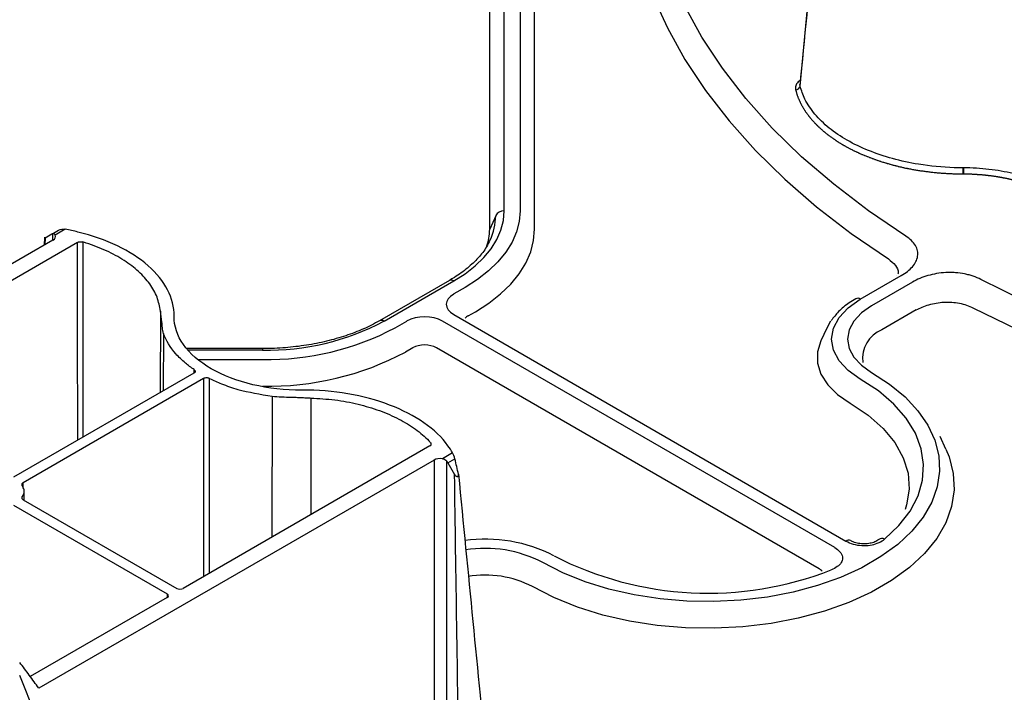
# Model space of a CAD drawing. Extents: x 1966 to 3668, y 592 to 1694.
# Drawn here: x 3363 to 3473, y 849 to 924 of the extents above; entities that cross this region are included whole.
import ezdxf

# ---------------------------------------------------------------- set-up
doc = ezdxf.new("R2010")
doc.units = 0
doc.header["$LTSCALE"] = 5
doc.header["$MEASUREMENT"] = 0
doc.layers.add('DUENN-18', color=94, linetype='CONTINUOUS')
doc.layers.add('SICHTBAR', color=7, linetype='CONTINUOUS')

msp = doc.modelspace()

# ---------------------------------------------------------------- linework, layer by layer
at = {"layer": 'DUENN-18'}
for p, q in [((3416.9, 903.08), (3416.9, 984.73)), ((3418.68, 941.22), (3418.68, 903.08)), ((3449.84, 916.97), (3451.46, 933.8)), ((3415.96, 902.54), (3415.29, 901.04)), ((3365.72, 900.14), (3365.68, 899.26)), ((3365.79, 900.05), (3365.77, 899.31)), ((3366.53, 900.48), (3365.79, 900.05)), ((3366.53, 900.48), (3367.29, 900.92)), ((3366.66, 899.82), (3366.67, 900.53)), ((3368.04, 901.02), (3366.93, 900.37)), ((3366.67, 899.83), (3323.3, 874.79)), ((3369.4, 899.56), (3341.92, 883.7)), ((3456.55, 893.24), (3461.11, 895.88)), ((3460.61, 895.93), (3460.6, 895.92)), ((3410.8, 895.33), (3403.03, 890.84)), ((3403.53, 890.79), (3411.3, 895.28)), ((3412.56, 894.55), (3411.3, 893.82)), ((3462.37, 895.15), (3457.81, 892.52)), ((3378.64, 891.91), (3378.59, 882.83)), ((3411.3, 891.52), (3454.95, 866.32)), ((3404.78, 890.06), (3406.05, 890.79)), ((3453.7, 865.59), (3410.04, 890.79)), ((3378.98, 889.41), (3378.95, 883.04)), ((3390.01, 887.74), (3381.54, 887.74)), ((3390.01, 887.56), (3381.72, 887.56)), ((3390.01, 887.74), (3390.01, 887.56)), ((3382.78, 886.53), (3390.01, 886.53)), ((3382.37, 885.01), (3362.29, 873.42)), ((3382.39, 885.02), (3382.39, 885.4)), ((3383.43, 884.4), (3363.35, 872.81)), ((3383.43, 884.4), (3383.43, 862.36)), ((3391.06, 882.44), (3391.04, 866.75)), ((3395.39, 882.24), (3395.39, 869.26)), ((3408.73, 877.24), (3408.73, 876.98)), ((3408.64, 876.91), (3381.16, 861.05)), ((3411.16, 876.13), (3410.04, 875.48)), ((3409.09, 875.33), (3365.09, 849.93)), ((3409.09, 875.33), (3409.09, 840.89)), ((3410.51, 840.89), (3410.51, 875.22)), ((3410.64, 875.01), (3411.41, 875.46)), ((3410.64, 875.01), (3411.38, 873.74)), ((3363.35, 872.17), (3363.35, 872.81)), ((3363.47, 870.85), (3363.46, 871.87)), ((3363.24, 871.02), (3363.24, 871.24)), ((3363.35, 870.92), (3380.46, 861.05)), ((3362.29, 870.31), (3379.4, 860.43)), ((3455.45, 866.37), (3455.47, 866.36)), ((3379.4, 860.03), (3364.14, 851.22)), ((3379.4, 860.43), (3379.39, 860.02)), ((3365.09, 846.04), (3362.97, 851.33))]:
    msp.add_line(p, q, dxfattribs=at)
at = {"layer": 'DUENN-18', "flags": 128}
for points in [[(3461.61, 900.26), (3457.46, 903.08), (3453.59, 906.03), (3450.02, 909.1), (3446.75, 912.29), (3443.81, 915.57), (3441.19, 918.95), (3438.9, 922.4), (3436.96, 925.93), (3435.37, 929.51), (3434.14, 933.14), (3433.26, 936.81), (3432.74, 940.49)], [(3411.3, 895.28), (3412.56, 896.08), (3413.68, 896.95), (3414.64, 897.88), (3415.45, 898.86), (3416.08, 899.88), (3416.53, 900.93), (3416.81, 902), (3416.9, 903.08)], [(3418.68, 903.08), (3418.58, 901.9), (3418.28, 900.73), (3417.78, 899.58), (3417.09, 898.46), (3416.21, 897.39), (3415.16, 896.38), (3413.94, 895.43), (3412.56, 894.55)], [(3369.42, 877.53), (3369.4, 890.03), (3369.4, 899.56)], [(3369.98, 899.62), (3369.98, 898.8), (3369.98, 895.52), (3370, 882.4), (3370, 877.87)], [(3474.81, 893.06), (3469.97, 895.44)], [(3456.55, 884.35), (3455.19, 885.31), (3454.19, 886.39), (3453.57, 887.57), (3453.36, 888.8), (3453.57, 890.02), (3454.19, 891.2), (3455.19, 892.29), (3456.55, 893.24)], [(3457.81, 892.52), (3456.67, 891.72), (3455.83, 890.81), (3455.31, 889.82), (3455.14, 888.8), (3455.31, 887.77), (3455.83, 886.79), (3456.67, 885.88), (3457.81, 885.08)], [(3453.25, 890.78), (3452.82, 890.03), (3452.82, 890.02)], [(3457.81, 885.08), (3459.81, 883.78), (3461.53, 882.36), (3462.96, 880.83), (3464.08, 879.21), (3464.85, 877.53), (3465.29, 875.81), (3465.38, 874.08), (3465.12, 872.34), (3464.51, 870.64), (3463.56, 868.99), (3462.29, 867.42), (3460.71, 865.94), (3458.84, 864.58), (3456.71, 863.35), (3454.35, 862.27), (3451.79, 861.36), (3449.06, 860.62), (3446.2, 860.07), (3443.25, 859.72), (3440.25, 859.57), (3437.24, 859.62), (3434.26, 859.87), (3431.36, 860.32), (3428.56, 860.97), (3425.91, 861.79), (3423.44, 862.79), (3421.19, 863.94)], [(3384.11, 862.75), (3384.11, 866.78), (3384.11, 884.41)], [(3459.26, 866.53), (3460.85, 868.04), (3462.09, 869.65), (3462.98, 871.34), (3463.48, 873.08), (3463.6, 874.85), (3463.34, 876.6), (3462.68, 878.33), (3461.66, 879.99), (3460.28, 881.57), (3458.57, 883.03), (3456.55, 884.35)]]:
    msp.add_lwpolyline(points, dxfattribs=at)
at = {"layer": 'DUENN-18'}
for centre, radius, start, end in [((3449.33, 917.07), 0.516, 271.4329, 348.9277), ((3409.51, 902.58), 6.45, 334.6698, 359.6217), ((3416.85, 902.07), 1.01, 87.3538, 152.1628), ((3411.01, 894.88), 0.493, 53.703, 114.988), ((3456.26, 892.85), 0.493, 53.7138, 114.9907), ((3390.56, 915.13), 27.57, 268.856, 298.0403), ((3403.23, 890.39), 0.493, 53.6982, 115.0382), ((3390.61, 916.67), 30.14, 268.8558, 298.0403), ((3362.44, 871.86), 1.02, 321.9755, 38.0245), ((3414.79, 849.86), 16.67, 62.6477, 97.848), ((3455.25, 865.92), 0.493, 65.0245, 126.2856), ((3458.98, 865.98), 0.617, 63.0973, 126.8396), ((3414.77, 851.52), 13.98, 62.6648, 98.9209), ((3439.61, 897.97), 37.46, 242.7391, 291.4595)]:
    msp.add_arc(centre, radius, start, end, dxfattribs=at)
for centre, major_axis, ratio, start_param, end_param in [((3367.03, 899.61), (-0.497, 0.868), 0.579895, 6.040187, 6.285468), ((3365.96, 900.23), (1, 0), 0.577277, 5.497797, 6.529183), ((3413.82, 892.67), (3.37, 0), 0.513282, 2.414818, 3.868368), ((3408.04, 889.34), (3, 0), 0.649275, 0.844021, 2.297571), ((3409.8, 874.92), (1, 0), 0.577299, 1.324798, 2.356185), ((3410.14, 874.72), (-0.497, 0.868), 0.579895, 4.714671, 4.959952), ((3380.81, 861.25), (0.5, 0), 0.577299, 3.927, 5.497778), ((3379.04, 860.23), (0.5, 0), 0.577277, 5.497797, 7.068574)]:
    msp.add_ellipse(centre, major_axis=major_axis, ratio=ratio, start_param=start_param, end_param=end_param, dxfattribs=at)
for points, knots in [([(3451.46, 933.99), (3451.42, 933.58), (3450.88, 927.95), (3450.32, 922.26), (3449.81, 916.98)], [0, 0, 0, 0, 0.072819, 1, 1, 1, 1]), ([(3449.86, 917.58), (3449.79, 917.53), (3449.53, 917.37), (3449.32, 917.01), (3449.34, 916.7), (3449.35, 916.55)], [0, 0, 0, 0, 0.176889, 0.58844, 1, 1, 1, 1]), ([(3449.35, 916.55), (3449.35, 916.54), (3449.36, 916.51), (3449.37, 916.45), (3449.4, 916.36), (3449.42, 916.28), (3449.46, 916.16), (3449.48, 916.08), (3449.52, 915.97), (3449.55, 915.88), (3449.59, 915.77), (3449.63, 915.68), (3449.67, 915.57), (3449.71, 915.48), (3449.76, 915.37), (3449.8, 915.29), (3449.85, 915.18), (3449.89, 915.09), (3449.94, 914.98), (3449.99, 914.9), (3450.05, 914.79), (3450.1, 914.7), (3450.16, 914.6), (3450.21, 914.51), (3450.27, 914.41), (3450.33, 914.32), (3450.4, 914.22), (3450.45, 914.13), (3450.52, 914.03), (3450.58, 913.94), (3450.66, 913.84), (3450.72, 913.76), (3450.8, 913.66), (3450.86, 913.57), (3450.94, 913.47), (3451.01, 913.39), (3451.09, 913.29), (3451.16, 913.21), (3451.25, 913.11), (3451.32, 913.03), (3451.42, 912.93), (3451.49, 912.85), (3451.59, 912.75), (3451.66, 912.67), (3451.74, 912.6), (3451.82, 912.52), (3451.9, 912.44), (3452, 912.34), (3452.09, 912.27), (3452.19, 912.17), (3452.28, 912.1), (3452.38, 912), (3452.47, 911.93), (3452.58, 911.84), (3452.67, 911.76), (3452.79, 911.67), (3452.88, 911.6), (3453, 911.51), (3453.09, 911.44), (3453.21, 911.35), (3453.31, 911.28), (3453.43, 911.19), (3453.53, 911.12), (3453.65, 911.04), (3453.76, 910.97), (3453.88, 910.88), (3453.99, 910.82), (3454.12, 910.73), (3454.22, 910.67), (3454.36, 910.59), (3454.47, 910.52), (3454.6, 910.44), (3454.71, 910.38), (3454.85, 910.3), (3454.96, 910.23), (3455.1, 910.16), (3455.22, 910.1), (3455.33, 910.03), (3455.45, 909.97), (3455.57, 909.91), (3455.71, 909.84), (3455.83, 909.78), (3455.98, 909.71), (3456.1, 909.65), (3456.25, 909.58), (3456.37, 909.53), (3456.53, 909.46), (3456.65, 909.4), (3456.81, 909.33), (3456.93, 909.28), (3457.09, 909.22), (3457.22, 909.16), (3457.38, 909.1), (3457.51, 909.05), (3457.67, 908.99), (3457.8, 908.94), (3457.97, 908.88), (3458.1, 908.83), (3458.26, 908.77), (3458.4, 908.72), (3458.57, 908.67), (3458.7, 908.62), (3458.87, 908.57), (3459.01, 908.52), (3459.18, 908.47), (3459.32, 908.43), (3459.46, 908.39), (3459.59, 908.35), (3459.73, 908.31), (3459.91, 908.26), (3460.05, 908.22), (3460.23, 908.17), (3460.37, 908.14), (3460.55, 908.09), (3460.69, 908.05), (3460.87, 908.01), (3461.02, 907.98), (3461.2, 907.94), (3461.34, 907.9), (3461.52, 907.86), (3461.67, 907.83), (3461.85, 907.8), (3462, 907.77), (3462.19, 907.73), (3462.34, 907.7), (3462.52, 907.67), (3462.78, 907.62), (3463.08, 907.58), (3463.46, 907.52), (3463.76, 907.48), (3464.14, 907.43), (3464.45, 907.39), (3464.83, 907.35), (3465.14, 907.32), (3465.53, 907.29), (3465.84, 907.27), (3466.22, 907.24), (3466.53, 907.23), (3466.92, 907.21), (3467.23, 907.2), (3467.62, 907.19), (3467.86, 907.19), (3468.01, 907.19)], [0, 0, 0, 0, 0.002169, 0.006508, 0.010847, 0.019523, 0.023862, 0.032539, 0.036878, 0.045555, 0.049894, 0.058571, 0.062909, 0.071586, 0.075925, 0.084602, 0.08894, 0.097618, 0.101957, 0.110634, 0.114973, 0.123649, 0.127988, 0.136665, 0.141004, 0.14968, 0.154019, 0.162696, 0.167034, 0.175712, 0.18005, 0.188728, 0.193066, 0.201743, 0.206082, 0.214759, 0.219097, 0.227775, 0.232114, 0.24079, 0.245129, 0.253807, 0.258145, 0.266821, 0.271161, 0.275499, 0.284176, 0.288515, 0.297191, 0.301531, 0.310207, 0.314545, 0.323223, 0.327561, 0.336238, 0.340577, 0.349255, 0.353593, 0.36227, 0.366609, 0.375286, 0.379625, 0.388302, 0.39264, 0.401317, 0.405655, 0.414333, 0.418671, 0.427349, 0.431688, 0.440364, 0.444703, 0.45338, 0.457718, 0.466395, 0.470735, 0.479411, 0.48375, 0.488088, 0.496765, 0.501104, 0.509781, 0.514119, 0.522797, 0.527136, 0.535812, 0.540151, 0.548828, 0.553166, 0.561844, 0.566183, 0.57486, 0.579198, 0.587875, 0.592213, 0.60089, 0.60523, 0.613906, 0.618245, 0.626923, 0.631261, 0.639938, 0.644277, 0.652954, 0.657293, 0.665969, 0.670308, 0.674647, 0.683324, 0.687662, 0.696339, 0.700678, 0.709355, 0.713694, 0.72237, 0.726709, 0.735386, 0.739724, 0.748402, 0.752741, 0.761418, 0.765756, 0.774433, 0.778772, 0.787449, 0.791787, 0.800465, 0.81782, 0.826497, 0.843852, 0.85253, 0.869885, 0.878562, 0.895917, 0.904595, 0.92195, 0.930627, 0.947983, 0.956659, 0.974015, 0.982692, 1, 1, 1, 1]), ([(3449.84, 916.97), (3449.84, 916.97), (3449.81, 917.05), (3449.83, 917.13), (3449.85, 917.21)], [0, 0, 0, 0, 0.000173, 1, 1, 1, 1]), ([(3468.01, 907.87), (3467.68, 907.87), (3466, 907.89), (3463.31, 908.15), (3460.11, 908.85), (3457.42, 909.75), (3455.03, 910.9), (3453.01, 912.27), (3451.43, 913.82), (3450.35, 915.4), (3450, 916.48), (3449.84, 916.97)], [0, 0, 0, 0, 0.038174, 0.191726, 0.310018, 0.42831, 0.546491, 0.664667, 0.782921, 0.901171, 1, 1, 1, 1]), ([(3468.01, 907.19), (3468.01, 907.21), (3468.01, 907.24), (3468.01, 907.29), (3468.01, 907.35), (3468.02, 907.4), (3468.02, 907.46), (3468.02, 907.52), (3468.02, 907.57), (3468.02, 907.63), (3468.02, 907.68), (3468.02, 907.72), (3468.02, 907.76), (3468.02, 907.8), (3468.02, 907.84), (3468.02, 907.86), (3468.02, 907.87)], [0, 0, 0, 0, 0.096584, 0.1893, 0.278148, 0.363126, 0.444235, 0.521473, 0.594841, 0.664339, 0.729967, 0.791722, 0.849604, 0.903611, 0.953743, 1, 1, 1, 1]), ([(3468.01, 907.19), (3468.01, 907.27), (3468.01, 907.38), (3468.01, 907.63), (3468.01, 907.76), (3468.01, 907.87)], [0, 0, 0, 0, 0.5, 0.5, 1, 1, 1, 1]), ([(3468.05, 907.19), (3468.05, 907.27), (3468.05, 907.38), (3468.05, 907.63), (3468.05, 907.76), (3468.05, 907.87)], [0, 0, 0, 0, 0.5, 0.5, 1, 1, 1, 1]), ([(3468.05, 907.87), (3468.05, 907.76), (3468.05, 907.63), (3468.05, 907.38), (3468.05, 907.27), (3468.05, 907.19)], [0, 0, 0, 0, 0.5, 0.5, 1, 1, 1, 1]), ([(3478.24, 905.41), (3477.9, 905.61), (3477.55, 905.79), (3476.82, 906.14), (3476.06, 906.46), (3475.26, 906.74), (3474.43, 907), (3474, 907.12), (3472.69, 907.43), (3471.79, 907.59), (3470.41, 907.75), (3469.94, 907.79), (3469, 907.85), (3468.52, 907.87), (3468.05, 907.87)], [0, 0, 0, 0, 0.125, 0.125, 0.25, 0.375, 0.375, 0.5, 0.5, 0.75, 0.75, 0.875, 0.875, 1, 1, 1, 1]), ([(3468.01, 907.19), (3468.01, 907.19), (3468.02, 907.19), (3468.03, 907.19), (3468.03, 907.19), (3468.04, 907.19), (3468.05, 907.19), (3468.05, 907.19)], [0, 0, 0, 0, 0.147355, 0.365847, 0.583766, 0.801832, 1, 1, 1, 1]), ([(3468.05, 907.19), (3468.05, 907.19), (3468.05, 907.19), (3468.05, 907.19), (3468.06, 907.19), (3468.07, 907.19), (3468.08, 907.19), (3468.13, 907.19), (3468.17, 907.19), (3468.21, 907.19), (3468.23, 907.19), (3468.25, 907.19), (3468.28, 907.19), (3468.3, 907.19), (3468.32, 907.19), (3468.34, 907.19), (3468.38, 907.19), (3468.43, 907.19), (3468.47, 907.19), (3468.49, 907.19), (3468.51, 907.19), (3468.54, 907.19), (3468.56, 907.19), (3468.58, 907.19), (3468.6, 907.19), (3468.62, 907.19), (3468.64, 907.18), (3468.66, 907.18), (3468.71, 907.18), (3468.75, 907.18), (3468.79, 907.18), (3468.82, 907.18), (3468.84, 907.18), (3468.86, 907.18), (3468.88, 907.18), (3468.9, 907.18), (3468.92, 907.18), (3468.97, 907.17), (3469.01, 907.17), (3469.05, 907.17), (3469.07, 907.17), (3469.1, 907.17), (3469.12, 907.17), (3469.14, 907.17), (3469.16, 907.17), (3469.18, 907.16), (3469.22, 907.16), (3469.27, 907.16), (3469.31, 907.16), (3469.33, 907.16), (3469.35, 907.16), (3469.37, 907.15), (3469.4, 907.15), (3469.42, 907.15), (3469.44, 907.15), (3469.48, 907.15), (3469.53, 907.15), (3469.57, 907.14), (3469.59, 907.14), (3469.61, 907.14), (3469.63, 907.14), (3469.65, 907.14), (3469.68, 907.14), (3469.7, 907.13), (3469.74, 907.13), (3469.78, 907.13), (3469.83, 907.12), (3469.85, 907.12), (3469.87, 907.12), (3469.89, 907.12), (3469.91, 907.12), (3469.93, 907.12), (3469.95, 907.11), (3469.97, 907.11), (3470, 907.11), (3470.02, 907.11), (3470.06, 907.11), (3470.1, 907.1), (3470.15, 907.1), (3470.17, 907.1), (3470.19, 907.09), (3470.21, 907.09), (3470.23, 907.09), (3470.25, 907.09), (3470.27, 907.09), (3470.32, 907.08), (3470.36, 907.08), (3470.4, 907.07), (3470.42, 907.07), (3470.44, 907.07), (3470.46, 907.07), (3470.49, 907.07), (3470.51, 907.06), (3470.53, 907.06), (3470.57, 907.06), (3470.61, 907.05), (3470.66, 907.05), (3470.68, 907.05), (3470.7, 907.04), (3470.72, 907.04), (3470.74, 907.04), (3470.76, 907.04), (3470.78, 907.03), (3470.83, 907.03), (3470.87, 907.02), (3470.91, 907.02), (3470.93, 907.02), (3470.95, 907.01), (3470.97, 907.01), (3470.99, 907.01), (3471.02, 907), (3471.04, 907), (3471.08, 907), (3471.12, 906.99), (3471.16, 906.99), (3471.18, 906.98), (3471.2, 906.98), (3471.23, 906.98), (3471.25, 906.97), (3471.27, 906.97), (3471.29, 906.97), (3471.31, 906.97), (3471.33, 906.96), (3471.35, 906.96), (3471.39, 906.95), (3471.44, 906.95), (3471.48, 906.94), (3471.5, 906.94), (3471.52, 906.94), (3471.54, 906.93), (3471.56, 906.93), (3471.58, 906.93), (3471.6, 906.92), (3471.64, 906.92), (3471.69, 906.91), (3471.73, 906.9), (3471.75, 906.9), (3471.77, 906.9), (3471.79, 906.89), (3471.81, 906.89), (3471.83, 906.89), (3471.85, 906.88), (3471.89, 906.88), (3471.94, 906.87), (3471.98, 906.86), (3472, 906.86), (3472.02, 906.86), (3472.04, 906.85), (3472.06, 906.85), (3472.08, 906.84), (3472.1, 906.84), (3472.14, 906.83), (3472.18, 906.83), (3472.22, 906.82), (3472.24, 906.81), (3472.27, 906.81), (3472.29, 906.81), (3472.31, 906.8), (3472.33, 906.8), (3472.35, 906.8), (3472.39, 906.79), (3472.43, 906.78), (3472.47, 906.77), (3472.49, 906.77), (3472.51, 906.76), (3472.53, 906.76), (3472.55, 906.76), (3472.57, 906.75), (3472.59, 906.75), (3472.63, 906.74), (3472.67, 906.73), (3472.72, 906.72), (3472.74, 906.72), (3472.76, 906.72), (3472.78, 906.71), (3472.8, 906.71), (3472.82, 906.7), (3472.84, 906.7), (3472.88, 906.69), (3472.92, 906.68), (3472.96, 906.67), (3472.98, 906.67), (3473, 906.66), (3473.02, 906.66), (3473.04, 906.65), (3473.06, 906.65), (3473.08, 906.65), (3473.1, 906.64), (3473.12, 906.64), (3473.14, 906.63), (3473.18, 906.62), (3473.22, 906.61), (3473.26, 906.6), (3473.28, 906.6), (3473.3, 906.59), (3473.32, 906.59), (3473.34, 906.58), (3473.36, 906.58), (3473.38, 906.58), (3473.42, 906.57), (3473.46, 906.56), (3473.5, 906.55), (3473.52, 906.54), (3473.54, 906.54), (3473.56, 906.53), (3473.58, 906.53), (3473.6, 906.52), (3473.62, 906.52), (3473.66, 906.51), (3473.7, 906.5), (3473.74, 906.49), (3473.76, 906.48), (3473.78, 906.48), (3473.8, 906.47), (3473.81, 906.47), (3473.83, 906.46), (3473.85, 906.46), (3473.89, 906.44), (3473.93, 906.43), (3473.97, 906.42), (3473.99, 906.42), (3474.01, 906.41), (3474.03, 906.41), (3474.05, 906.4), (3474.07, 906.4), (3474.09, 906.39), (3474.13, 906.38), (3474.17, 906.37), (3474.2, 906.36), (3474.22, 906.35), (3474.24, 906.35), (3474.26, 906.34), (3474.28, 906.34), (3474.3, 906.33), (3474.32, 906.33), (3474.36, 906.31), (3474.4, 906.3), (3474.44, 906.29), (3474.45, 906.29), (3474.47, 906.28), (3474.49, 906.27), (3474.51, 906.27), (3474.53, 906.26), (3474.55, 906.26), (3474.59, 906.24), (3474.63, 906.23), (3474.66, 906.22), (3474.68, 906.22), (3474.7, 906.21), (3474.72, 906.2), (3474.74, 906.2), (3474.76, 906.19), (3474.78, 906.19), (3474.82, 906.17), (3474.85, 906.16), (3474.89, 906.15), (3474.91, 906.14), (3474.93, 906.14), (3474.95, 906.13), (3474.97, 906.12), (3474.98, 906.12), (3475, 906.11), (3475.02, 906.11), (3475.04, 906.1), (3475.06, 906.09), (3475.1, 906.08), (3475.13, 906.07), (3475.17, 906.05), (3475.19, 906.05), (3475.21, 906.04), (3475.23, 906.04), (3475.24, 906.03), (3475.26, 906.02), (3475.28, 906.02), (3475.32, 906), (3475.35, 905.99), (3475.39, 905.98), (3475.41, 905.97), (3475.43, 905.96), (3475.45, 905.96), (3475.46, 905.95), (3475.48, 905.94), (3475.5, 905.94), (3475.54, 905.92), (3475.57, 905.91), (3475.61, 905.9), (3475.63, 905.89), (3475.65, 905.88), (3475.66, 905.88), (3475.68, 905.87), (3475.7, 905.86), (3475.72, 905.86), (3475.75, 905.84), (3475.79, 905.83), (3475.83, 905.81), (3475.84, 905.81), (3475.86, 905.8), (3475.88, 905.79), (3475.9, 905.79), (3475.92, 905.78), (3475.93, 905.77), (3475.97, 905.76), (3476, 905.74), (3476.04, 905.73), (3476.06, 905.72), (3476.07, 905.71), (3476.09, 905.71), (3476.11, 905.7), (3476.13, 905.69), (3476.14, 905.69), (3476.18, 905.67), (3476.22, 905.66), (3476.25, 905.64), (3476.27, 905.63), (3476.28, 905.63), (3476.3, 905.62), (3476.32, 905.61), (3476.34, 905.61), (3476.35, 905.6), (3476.39, 905.58), (3476.42, 905.57), (3476.46, 905.55), (3476.47, 905.55), (3476.49, 905.54), (3476.51, 905.53), (3476.53, 905.52), (3476.54, 905.51), (3476.56, 905.51), (3476.59, 905.49), (3476.63, 905.48), (3476.66, 905.46), (3476.68, 905.45), (3476.7, 905.45), (3476.71, 905.44), (3476.73, 905.43), (3476.75, 905.42), (3476.76, 905.41), (3476.8, 905.4), (3476.83, 905.38), (3476.86, 905.37), (3476.88, 905.36), (3476.9, 905.35), (3476.91, 905.34), (3476.93, 905.34), (3476.95, 905.33), (3476.96, 905.32), (3477, 905.3), (3477.03, 905.29), (3477.06, 905.27), (3477.08, 905.26), (3477.1, 905.26), (3477.11, 905.25), (3477.13, 905.24), (3477.15, 905.23), (3477.16, 905.22), (3477.19, 905.21), (3477.23, 905.19), (3477.26, 905.17), (3477.28, 905.17), (3477.29, 905.16), (3477.31, 905.15), (3477.32, 905.14), (3477.34, 905.13), (3477.36, 905.12), (3477.39, 905.11), (3477.42, 905.09), (3477.45, 905.07), (3477.47, 905.07), (3477.48, 905.06), (3477.5, 905.05), (3477.51, 905.04), (3477.53, 905.03), (3477.55, 905.02), (3477.56, 905.01), (3477.58, 905.01), (3477.59, 905), (3477.63, 904.98), (3477.66, 904.96), (3477.69, 904.95), (3477.7, 904.94), (3477.72, 904.93), (3477.73, 904.92), (3477.75, 904.91), (3477.77, 904.9), (3477.78, 904.89), (3477.81, 904.88), (3477.84, 904.86), (3477.87, 904.84), (3477.88, 904.84), (3477.88, 904.84), (3477.88, 904.83)], [0, 0, 0, 0, 0.00000107, 0.00000107, 0.00000107, 0.00003344, 0.00003344, 0.00003344, 0.00016293, 0.00016293, 0.00016293, 0.00022767, 0.00022767, 0.00022767, 0.00029242, 0.00029242, 0.00029242, 0.0004219, 0.0004219, 0.0004219, 0.00048665, 0.00048665, 0.00048665, 0.00055139, 0.00055139, 0.00055139, 0.00061613, 0.00061613, 0.00061613, 0.00074562, 0.00074562, 0.00074562, 0.00081037, 0.00081037, 0.00081037, 0.00087511, 0.00087511, 0.00087511, 0.0010046, 0.0010046, 0.0010046, 0.00106934, 0.00106934, 0.00106934, 0.00113409, 0.00113409, 0.00113409, 0.00126357, 0.00126357, 0.00126357, 0.00132832, 0.00132832, 0.00132832, 0.00139306, 0.00139306, 0.00139306, 0.00152255, 0.00152255, 0.00152255, 0.00158729, 0.00158729, 0.00158729, 0.00165204, 0.00165204, 0.00165204, 0.00178153, 0.00178153, 0.00178153, 0.00184627, 0.00184627, 0.00184627, 0.00191101, 0.00191101, 0.00191101, 0.00197576, 0.00197576, 0.00197576, 0.00210524, 0.00210524, 0.00210524, 0.00216999, 0.00216999, 0.00216999, 0.00223473, 0.00223473, 0.00223473, 0.00236422, 0.00236422, 0.00236422, 0.00242896, 0.00242896, 0.00242896, 0.00249371, 0.00249371, 0.00249371, 0.0026232, 0.0026232, 0.0026232, 0.00268794, 0.00268794, 0.00268794, 0.00275268, 0.00275268, 0.00275268, 0.00288217, 0.00288217, 0.00288217, 0.00294691, 0.00294691, 0.00294691, 0.00301166, 0.00301166, 0.00301166, 0.00314115, 0.00314115, 0.00314115, 0.00320589, 0.00320589, 0.00320589, 0.00327063, 0.00327063, 0.00327063, 0.00333538, 0.00333538, 0.00333538, 0.00346486, 0.00346486, 0.00346486, 0.00352961, 0.00352961, 0.00352961, 0.00359435, 0.00359435, 0.00359435, 0.00372384, 0.00372384, 0.00372384, 0.00378858, 0.00378858, 0.00378858, 0.00385333, 0.00385333, 0.00385333, 0.00398282, 0.00398282, 0.00398282, 0.00404756, 0.00404756, 0.00404756, 0.0041123, 0.0041123, 0.0041123, 0.00424179, 0.00424179, 0.00424179, 0.00430653, 0.00430653, 0.00430653, 0.00437128, 0.00437128, 0.00437128, 0.00450077, 0.00450077, 0.00450077, 0.00456551, 0.00456551, 0.00456551, 0.00463025, 0.00463025, 0.00463025, 0.00475974, 0.00475974, 0.00475974, 0.00482449, 0.00482449, 0.00482449, 0.00488923, 0.00488923, 0.00488923, 0.00501872, 0.00501872, 0.00501872, 0.00508346, 0.00508346, 0.00508346, 0.0051482, 0.0051482, 0.0051482, 0.00521295, 0.00521295, 0.00521295, 0.00534244, 0.00534244, 0.00534244, 0.00540718, 0.00540718, 0.00540718, 0.00547192, 0.00547192, 0.00547192, 0.00560141, 0.00560141, 0.00560141, 0.00566616, 0.00566616, 0.00566616, 0.0057309, 0.0057309, 0.0057309, 0.00586039, 0.00586039, 0.00586039, 0.00592513, 0.00592513, 0.00592513, 0.00598987, 0.00598987, 0.00598987, 0.00611936, 0.00611936, 0.00611936, 0.00618411, 0.00618411, 0.00618411, 0.00624885, 0.00624885, 0.00624885, 0.00637834, 0.00637834, 0.00637834, 0.00644308, 0.00644308, 0.00644308, 0.00650782, 0.00650782, 0.00650782, 0.00663731, 0.00663731, 0.00663731, 0.00670206, 0.00670206, 0.00670206, 0.0067668, 0.0067668, 0.0067668, 0.00689629, 0.00689629, 0.00689629, 0.00696103, 0.00696103, 0.00696103, 0.00702578, 0.00702578, 0.00702578, 0.00715526, 0.00715526, 0.00715526, 0.00722001, 0.00722001, 0.00722001, 0.00728475, 0.00728475, 0.00728475, 0.00734949, 0.00734949, 0.00734949, 0.00747898, 0.00747898, 0.00747898, 0.00754373, 0.00754373, 0.00754373, 0.00760847, 0.00760847, 0.00760847, 0.00773796, 0.00773796, 0.00773796, 0.0078027, 0.0078027, 0.0078027, 0.00786745, 0.00786745, 0.00786745, 0.00799693, 0.00799693, 0.00799693, 0.00806168, 0.00806168, 0.00806168, 0.00812642, 0.00812642, 0.00812642, 0.00825591, 0.00825591, 0.00825591, 0.00832065, 0.00832065, 0.00832065, 0.0083854, 0.0083854, 0.0083854, 0.00851489, 0.00851489, 0.00851489, 0.00857963, 0.00857963, 0.00857963, 0.00864437, 0.00864437, 0.00864437, 0.00877386, 0.00877386, 0.00877386, 0.0088386, 0.0088386, 0.0088386, 0.00890335, 0.00890335, 0.00890335, 0.00903284, 0.00903284, 0.00903284, 0.00909758, 0.00909758, 0.00909758, 0.00916232, 0.00916232, 0.00916232, 0.00929181, 0.00929181, 0.00929181, 0.00935655, 0.00935655, 0.00935655, 0.0094213, 0.0094213, 0.0094213, 0.00955079, 0.00955079, 0.00955079, 0.00961553, 0.00961553, 0.00961553, 0.00968027, 0.00968027, 0.00968027, 0.00980976, 0.00980976, 0.00980976, 0.00987451, 0.00987451, 0.00987451, 0.00993925, 0.00993925, 0.00993925, 0.01006874, 0.01006874, 0.01006874, 0.01013348, 0.01013348, 0.01013348, 0.01019822, 0.01019822, 0.01019822, 0.01032771, 0.01032771, 0.01032771, 0.01039246, 0.01039246, 0.01039246, 0.0104572, 0.0104572, 0.0104572, 0.01052194, 0.01052194, 0.01052194, 0.01065143, 0.01065143, 0.01065143, 0.01071618, 0.01071618, 0.01071618, 0.01078092, 0.01078092, 0.01078092, 0.01091041, 0.01091041, 0.01091041, 0.01092778, 0.01092778, 0.01092778, 0.01092778]), ([(3366.93, 900.37), (3366.91, 900.43), (3366.87, 900.47), (3366.78, 900.52), (3366.72, 900.53), (3366.67, 900.53)], [0, 0, 0, 0, 0.5, 0.5, 1, 1, 1, 1]), ([(3411.16, 876.13), (3411.01, 876.4), (3410.24, 877.6), (3408.17, 879.57), (3404.29, 881.58), (3399.57, 882.85), (3396.14, 883.13), (3394.42, 883.12), (3394.42, 883.12), (3394.42, 883.12), (3394.42, 883.12), (3394.41, 883.12), (3394.41, 883.12), (3394.4, 883.12), (3394.39, 883.12), (3394.39, 883.12), (3394.38, 883.12), (3394.37, 883.12), (3394.37, 883.12), (3394.37, 883.12), (3394.36, 883.12), (3394.36, 883.12), (3392.51, 883.11), (3388.78, 883.52), (3384.01, 885.35), (3380.85, 888.1), (3380.14, 890.25), (3380.16, 891.32), (3380.16, 891.32), (3380.16, 891.32), (3380.16, 891.33), (3380.16, 891.33), (3380.16, 891.33), (3380.16, 891.33), (3380.16, 891.34), (3380.16, 891.34), (3380.16, 891.35), (3380.16, 891.35), (3380.16, 891.35), (3380.16, 891.35), (3380.16, 891.35), (3380.16, 891.35), (3380.17, 892.34), (3379.68, 894.32), (3377.48, 897.05), (3374, 899.29), (3370.6, 900.48), (3368.52, 900.93), (3368.04, 901.02)], [0.17117, 0.17117, 0.17117, 0.17117, 0.1844159, 0.2305199, 0.2766239, 0.3227279, 0.3688318, 0.3688318, 0.368913, 0.3689942, 0.3691565, 0.3693189, 0.3694813, 0.369806, 0.3701307, 0.3704554, 0.3707801, 0.3709424, 0.3711048, 0.3712671, 0.3713483, 0.3714295, 0.3714295, 0.4357147, 0.5, 0.5642853, 0.6285705, 0.6285705, 0.6286517, 0.6287329, 0.6288952, 0.6290576, 0.6292199, 0.6295446, 0.6298693, 0.630194, 0.6305187, 0.6306811, 0.6308435, 0.6310058, 0.631087, 0.6311682, 0.6311682, 0.6772721, 0.7233761, 0.7694801, 0.8155841, 0.82883, 0.82883, 0.82883, 0.82883]), ([(3461.11, 895.88), (3461.61, 896.17), (3462.03, 896.49), (3462.67, 897.22), (3462.87, 897.61), (3462.96, 898.22), (3462.96, 898.43), (3462.9, 898.73), (3462.87, 898.83), (3462.79, 899.02), (3462.74, 899.12), (3462.57, 899.41), (3462.42, 899.6), (3462.06, 899.94), (3461.84, 900.11), (3461.61, 900.26)], [0, 0, 0, 0, 0.25, 0.25, 0.5, 0.5, 0.625, 0.625, 0.6875, 0.6875, 0.75, 0.75, 0.875, 0.875, 1, 1, 1, 1]), ([(3369.4, 899.56), (3369.47, 899.61), (3369.57, 899.63), (3369.78, 899.65), (3369.88, 899.64), (3369.98, 899.62)], [0, 0, 0, 0, 0.5, 0.5, 1, 1, 1, 1]), ([(3378.64, 891.91), (3378.54, 892.43), (3378.35, 893.47), (3377.51, 894.96), (3376.27, 896.34), (3374.64, 897.59), (3372.66, 898.66), (3371.04, 899.29), (3370.11, 899.58), (3369.98, 899.62)], [0, 0, 0, 0, 0.162165, 0.324325, 0.486486, 0.648646, 0.810862, 0.97308, 1, 1, 1, 1]), ([(3415.3, 899.83), (3415.19, 899.57), (3414.89, 898.9), (3414.05, 897.84), (3412.86, 896.7), (3411.73, 895.87), (3410.99, 895.44), (3410.8, 895.33)], [0, 0, 0, 0, 0.157515, 0.4129175, 0.6640785, 0.9132747, 1, 1, 1, 1]), ([(3469.97, 895.44), (3469.7, 895.57), (3469.42, 895.69), (3468.97, 895.85), (3468.82, 895.9), (3468.5, 895.98), (3468.33, 896.02), (3467.83, 896.12), (3467.49, 896.17), (3466.97, 896.2), (3466.79, 896.21), (3466.44, 896.22), (3466.26, 896.21), (3465.74, 896.19), (3465.39, 896.15), (3464.71, 896.03), (3464.39, 895.96), (3463.76, 895.78), (3463.46, 895.67), (3462.89, 895.43), (3462.62, 895.3), (3462.37, 895.15)], [0, 0, 0, 0, 0.125, 0.125, 0.1875, 0.1875, 0.25, 0.25, 0.375, 0.375, 0.4375, 0.4375, 0.5, 0.5, 0.625, 0.625, 0.75, 0.75, 0.875, 0.875, 1, 1, 1, 1]), ([(3456.05, 893.29), (3455.8, 893.14), (3455.09, 892.71), (3454.12, 891.92), (3453.57, 891.2), (3453.32, 890.86)], [0, 0, 0, 0, 0.217609, 0.629732, 1, 1, 1, 1]), ([(3378.98, 889.41), (3378.93, 889.63), (3378.82, 890.06), (3378.81, 890.9), (3378.7, 891.52), (3378.64, 891.91)], [0, 0, 0, 0, 0.262254, 0.523596, 1, 1, 1, 1]), ([(3403.03, 890.84), (3402.73, 890.67), (3401.88, 890.2), (3400.29, 889.51), (3398.24, 888.82), (3396.04, 888.29), (3393.73, 887.93), (3391.7, 887.76), (3390.46, 887.75), (3390.01, 887.74)], [0, 0, 0, 0, 0.085659, 0.249552, 0.413745, 0.578192, 0.742871, 0.907722, 1, 1, 1, 1]), ([(3382.39, 885.4), (3382.04, 885.64), (3381.72, 885.88), (3381.22, 886.3), (3381.03, 886.47), (3380.68, 886.81), (3380.51, 886.98), (3379.72, 887.88), (3379.27, 888.63), (3378.98, 889.41)], [0.001204647, 0.001204647, 0.001204647, 0.001204647, 0.002809104, 0.002809104, 0.003841411, 0.003841411, 0.004873719, 0.004873719, 0.009002947, 0.009002947, 0.009002947, 0.009002947]), ([(3382.39, 885.4), (3382.43, 885.37), (3382.49, 885.32), (3382.52, 885.22), (3382.5, 885.12), (3382.44, 885.05), (3382.38, 885.02), (3382.37, 885.01)], [0, 0, 0, 0, 0.225954, 0.45193, 0.677902, 0.903846, 1, 1, 1, 1]), ([(3384.11, 884.41), (3384.01, 884.46), (3383.89, 884.48), (3383.64, 884.48), (3383.52, 884.45), (3383.43, 884.4)], [0, 0, 0, 0, 0.5, 0.5, 1, 1, 1, 1]), ([(3384.11, 884.41), (3384.54, 884.21), (3385.53, 883.76), (3387.78, 882.98), (3389.76, 882.66), (3391.06, 882.44)], [0, 0, 0, 0, 0.212904, 0.484812, 1, 1, 1, 1]), ([(3391.06, 882.44), (3391.77, 882.36), (3392.5, 882.36), (3393.4, 882.33), (3393.58, 882.33), (3393.85, 882.32), (3393.94, 882.31), (3394.12, 882.3), (3394.21, 882.3), (3394.49, 882.28), (3394.67, 882.28), (3395.03, 882.26), (3395.21, 882.25), (3395.39, 882.24)], [0, 0, 0, 0, 0.5, 0.5, 0.625, 0.625, 0.6875, 0.6875, 0.75, 0.75, 0.875, 0.875, 1, 1, 1, 1]), ([(3395.39, 882.24), (3396.28, 882.19), (3398.08, 882.08), (3400.66, 881.59), (3403.06, 880.87), (3405.23, 879.93), (3407.08, 878.79), (3408.17, 877.86), (3408.66, 877.32), (3408.73, 877.24)], [0, 0, 0, 0, 0.162165, 0.324323, 0.486486, 0.648645, 0.810862, 0.973078, 1, 1, 1, 1]), ([(3408.64, 876.91), (3408.71, 876.95), (3408.76, 877.01), (3408.8, 877.13), (3408.78, 877.19), (3408.73, 877.24)], [0, 0, 0, 0, 0.5, 0.5, 1, 1, 1, 1]), ([(3410.04, 875.48), (3410.14, 875.47), (3410.22, 875.44), (3410.38, 875.35), (3410.45, 875.29), (3410.51, 875.22)], [0, 0, 0, 0, 0.5, 0.5, 1, 1, 1, 1]), ([(3411.38, 873.74), (3411.39, 873.72), (3411.42, 873.66), (3411.49, 873.59), (3411.58, 873.53), (3411.66, 873.5), (3411.74, 873.51), (3411.79, 873.56), (3411.82, 873.65), (3411.81, 873.71), (3411.81, 873.75)], [0, 0, 0, 0, 0.092691, 0.25074, 0.394565, 0.501258, 0.628103, 0.750414, 0.8507, 1, 1, 1, 1]), ([(3363.35, 872.81), (3363.31, 872.78), (3363.24, 872.73), (3363.2, 872.63), (3363.2, 872.55), (3363.23, 872.51), (3363.24, 872.49)], [0, 0, 0, 0, 0.285128, 0.570194, 0.855279, 1, 1, 1, 1]), ([(3363.24, 871.24), (3363.2, 871.18), (3363.19, 871.13), (3363.23, 871.01), (3363.28, 870.96), (3363.35, 870.92)], [0, 0, 0, 0, 0.5, 0.5, 1, 1, 1, 1]), ([(3454.95, 866.32), (3455.21, 866.19), (3455.73, 865.94), (3456.7, 865.79), (3457.64, 865.83), (3458.48, 866.05), (3458.99, 866.32), (3459.21, 866.5), (3459.26, 866.53)], [0, 0, 0, 0, 0.201901, 0.404541, 0.591344, 0.769419, 0.954296, 1, 1, 1, 1]), ([(3458.6, 866.49), (3458.56, 866.46), (3458.46, 866.35), (3458.07, 866.16), (3457.49, 866.02), (3456.83, 865.98), (3456.19, 866.07), (3455.71, 866.22), (3455.53, 866.33), (3455.48, 866.37)], [0, 0, 0, 0, 0.072381, 0.248452, 0.409241, 0.579208, 0.744731, 0.919717, 1, 1, 1, 1]), ([(3453.7, 865.59), (3453.91, 865.44), (3454.34, 865.14), (3454.61, 864.58), (3454.53, 864.04), (3454.15, 863.55), (3453.68, 863.26), (3453.38, 863.13), (3453.32, 863.11)], [0, 0, 0, 0, 0.2019, 0.40454, 0.591342, 0.769416, 0.954296, 1, 1, 1, 1]), ([(3365.09, 849.93), (3364.74, 850.41), (3364.39, 850.9), (3363.68, 851.86), (3363.33, 852.34), (3362.97, 852.8)], [0, 0, 0, 0, 0.5, 0.5, 1, 1, 1, 1])]:
    msp.add_open_spline(points, degree=3, knots=knots, dxfattribs=at)
for points in [[(3468.01, 907.87), (3468.01, 907.87), (3468.02, 907.87), (3468.02, 907.87)], [(3468.05, 907.87), (3468.04, 907.87), (3468.03, 907.87), (3468.02, 907.87)], [(3468.05, 907.87), (3468.05, 907.87), (3468.05, 907.87), (3468.05, 907.87)], [(3367.29, 900.92), (3367.5, 901.04), (3367.77, 901.07), (3368.04, 901.02)], [(3411.41, 875.46), (3411.34, 875.73), (3411.25, 875.97), (3411.16, 876.13)], [(3411.81, 873.75), (3411.69, 874.32), (3411.56, 874.89), (3411.41, 875.46)], [(3411.88, 840.1), (3411.71, 851.31), (3411.54, 862.52), (3411.38, 873.74)], [(3411.81, 873.75), (3412.88, 862.84), (3413.95, 851.91), (3415.02, 840.97)]]:
    msp.add_open_spline(points, degree=3, dxfattribs=at)
at = {"layer": 'SICHTBAR'}
for p, q in [((3415.29, 901.04), (3415.29, 982.69)), ((3420.29, 901.04), (3420.29, 938.79)), ((3412.91, 891.4), (3413.7, 891.85)), ((3462.78, 892.04), (3458.94, 889.82)), ((3452.82, 890.02), (3452.17, 888.61)), ((3406.72, 887.82), (3405.92, 887.36)), ((3451.98, 863.22), (3409.37, 887.82)), ((3466.07, 876.55), (3465.43, 877.96))]:
    msp.add_line(p, q, dxfattribs=at)
at = {"layer": 'SICHTBAR', "flags": 128}
for points in [[(3430.76, 938.02), (3431.31, 934.33), (3432.21, 930.66), (3433.47, 927.03), (3435.08, 923.45), (3437.03, 919.92), (3439.32, 916.46), (3441.94, 913.08), (3444.88, 909.79), (3448.14, 906.6), (3451.69, 903.51), (3455.54, 900.55), (3459.68, 897.72)], [(3413.7, 891.85), (3415.18, 892.8), (3416.5, 893.82), (3417.63, 894.91), (3418.58, 896.07), (3419.32, 897.27), (3419.86, 898.5), (3420.18, 899.76), (3420.29, 901.04)], [(3469.09, 892.28), (3474.06, 889.87)], [(3452.17, 888.61), (3451.8, 887.39), (3451.8, 886.13), (3452.17, 884.89), (3452.92, 883.71), (3454.01, 882.62), (3455.41, 881.65)], [(3455.41, 881.65), (3457.42, 880.33), (3459.09, 878.86), (3460.41, 877.27), (3461.34, 875.59), (3461.87, 873.86), (3461.99, 872.1), (3461.7, 870.34), (3461.53, 869.83)], [(3466.07, 876.55), (3466.43, 875.68), (3466.89, 873.85), (3466.99, 872.01), (3466.71, 870.17), (3466.06, 868.36), (3465.06, 866.61), (3463.7, 864.94), (3462.03, 863.36), (3460.04, 861.92), (3457.78, 860.61), (3455.27, 859.47), (3452.55, 858.5), (3449.65, 857.72), (3446.62, 857.14), (3443.49, 856.76), (3440.3, 856.6), (3437.1, 856.65), (3433.94, 856.92), (3430.85, 857.4), (3427.88, 858.08), (3425.06, 858.96), (3422.44, 860.02), (3420.05, 861.24)]]:
    msp.add_lwpolyline(points, dxfattribs=at)
at = {"layer": 'SICHTBAR'}
for centre, radius, start, end in [((3409.2, 901.06), 6.09, 340.572, 359.7597), ((3460.22, 886.63), 3.43, 111.7305, 187.1267), ((3390.66, 916.02), 32.47, 268.8558, 298.0404), ((3414.76, 851.01), 11.52, 62.6704, 99.3176)]:
    msp.add_arc(centre, radius, start, end, dxfattribs=at)
for centre, major_axis, ratio, start_param, end_param in [((3414.59, 890.63), (2.25, 0), 0.513282, 2.414818, 2.695071), ((3408.04, 886.85), (2, 0), 0.649275, 0.844021, 2.297571)]:
    msp.add_ellipse(centre, major_axis=major_axis, ratio=ratio, start_param=start_param, end_param=end_param, dxfattribs=at)
for points, knots in [([(3459.68, 897.72), (3459.96, 897.49), (3460.52, 897.04), (3460.84, 896.41), (3460.75, 896.08), (3460.74, 896.02)], [0, 0, 0, 0, 0.451899, 0.904768, 1, 1, 1, 1]), ([(3462.78, 892.04), (3463.2, 892.28), (3463.67, 892.48), (3464.72, 892.78), (3465.27, 892.88), (3466.15, 892.92), (3466.45, 892.92), (3467.02, 892.88), (3467.31, 892.85), (3467.87, 892.74), (3468.13, 892.67), (3468.63, 892.5), (3468.87, 892.39), (3469.09, 892.28)], [0, 0, 0, 0, 0.25, 0.25, 0.5, 0.5, 0.625, 0.625, 0.75, 0.75, 0.875, 0.875, 1, 1, 1, 1]), ([(3452.29, 862.97), (3452.24, 863.02), (3452.16, 863.12), (3452.03, 863.19), (3451.98, 863.22)], [0, 0, 0, 0, 0.5845226, 1, 1, 1, 1])]:
    msp.add_open_spline(points, degree=3, knots=knots, dxfattribs=at)

doc.saveas('drawing.dxf')
